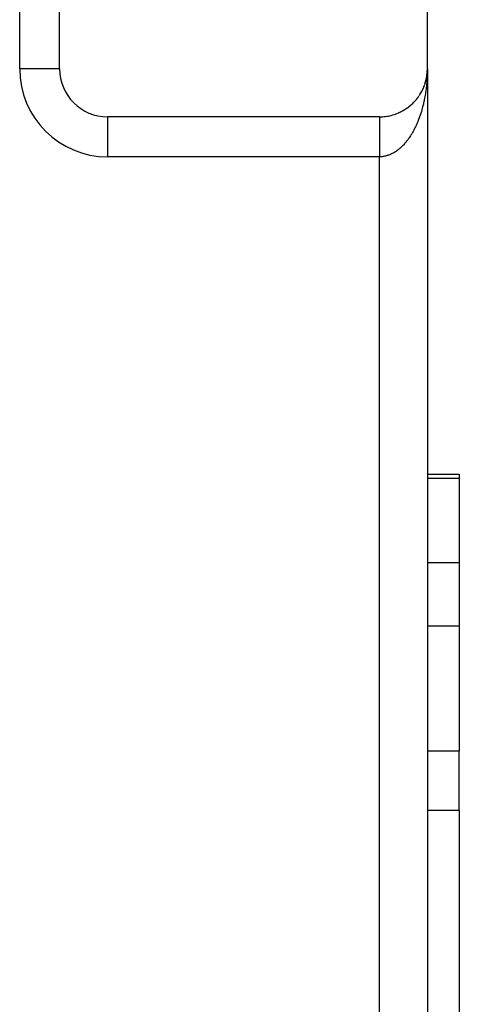
# Model space of a CAD drawing. Extents: x 26 to 1166, y -663 to 203.
# Drawn here: x 490 to 518, y -12 to 50 of the extents above; entities that cross this region are included whole.
import ezdxf

# ---------------------------------------------------------------- set-up
doc = ezdxf.new("R2010")
doc.units = 0
doc.linetypes.add('DASHED', pattern=[11.05, 8.7, -2.35])
doc.layers.get('0').update_dxf_attribs({"linetype": 'CONTINUOUS'})
doc.layers.add('NEVIDI', color=4, linetype='DASHED')

msp = doc.modelspace()

# ---------------------------------------------------------------- linework, layer by layer
at = {"color": 2}
for p, q in [((492.677739, 46.761326), (492.677739, 76.761326)), ((515.677739, 46.761326), (515.677739, 76.761326)), ((515.62771, 46.21557), (515.616632, 46.15891)), ((515.625632, 46.203421), (515.62771, 46.21557)), ((515.644338, 46.314012), (515.62771, 46.21557)), ((515.62771, 46.21557), (515.629026, 46.222898)), ((515.645678, 46.323821), (515.636443, 46.265271)), ((515.644338, 46.314012), (515.645678, 46.323821)), ((515.658922, 46.425263), (515.645678, 46.323821)), ((515.645678, 46.323821), (515.646531, 46.329732)), ((515.65968, 46.432672), (515.652441, 46.372551)), ((515.658207, 46.41785), (515.658922, 46.425263)), ((515.669043, 46.532043), (515.658922, 46.425263)), ((515.658922, 46.425263), (515.65968, 46.432672)), ((515.669363, 46.537009), (515.65968, 46.432672)), ((515.65968, 46.432672), (515.660173, 46.43716)), ((515.669702, 46.541973), (515.665173, 46.487817)), ((515.668743, 46.527076), (515.669043, 46.532043)), ((515.675486, 46.644104), (515.669043, 46.532043)), ((515.669043, 46.532043), (515.669363, 46.537009)), ((515.675561, 46.646595), (515.669363, 46.537009)), ((515.669363, 46.537009), (515.669702, 46.541973)), ((515.675641, 46.649084), (515.669702, 46.541973)), ((515.669702, 46.541973), (515.66993, 46.545015)), ((515.675727, 46.651574), (515.672728, 46.588005)), ((515.675184, 46.631652), (515.675234, 46.634142)), ((515.675234, 46.634142), (515.67529, 46.636633)), ((515.67529, 46.636633), (515.67535, 46.639124)), ((515.67535, 46.639124), (515.675415, 46.641614)), ((515.675415, 46.641614), (515.675486, 46.644104)), ((515.675486, 46.644104), (515.675561, 46.646595)), ((515.675561, 46.646595), (515.675641, 46.649084)), ((515.675641, 46.649084), (515.675727, 46.651574)), ((515.675727, 46.651574), (515.675786, 46.653099)), ((515.677739, 46.761326), (515.677739, -53.238674)), ((515.677739, 46.761326), (515.677739, 46.682212)), ((515.677739, 46.682212), (515.677739, 46.761326)), ((515.677739, 46.761326), (515.677739, -53.238674)), ((515.438457, 45.586883), (515.418529, 45.541461)), ((515.438457, 45.586883), (515.444414, 45.601367)), ((515.479467, 45.688468), (515.460794, 45.641236)), ((515.479467, 45.688468), (515.484449, 45.701902)), ((515.516754, 45.791521), (515.502257, 45.75048)), ((515.516754, 45.791521), (515.520867, 45.803921)), ((515.55027, 45.895901), (515.534318, 45.844834)), ((515.55027, 45.895901), (515.55356, 45.90713)), ((515.579966, 46.001465), (515.565523, 45.948491)), ((515.579966, 46.001465), (515.582515, 46.011477)), ((515.605795, 46.108069), (515.592989, 46.053291)), ((515.605795, 46.108069), (515.607088, 46.114041)), ((515.052961, 44.928186), (515.026697, 44.895208)), ((515.052961, 44.928186), (515.066595, 44.946563)), ((515.11802, 45.015773), (515.092497, 44.981173)), ((515.11802, 45.015773), (515.130553, 45.033987)), ((515.179893, 45.105738), (515.16036, 45.077095)), ((515.179893, 45.105738), (515.191258, 45.123578)), ((515.238484, 45.197964), (515.21458, 45.15994)), ((515.238484, 45.197964), (515.248719, 45.215344)), ((515.293713, 45.292321), (515.270663, 45.252439)), ((515.293713, 45.292321), (515.302831, 45.309123)), ((515.345503, 45.388679), (515.323422, 45.346986)), ((515.345503, 45.388679), (515.352592, 45.402922)), ((515.393777, 45.48691), (515.372736, 45.443378)), ((515.393777, 45.48691), (515.400731, 45.502234)), ((514.430554, 44.325897), (514.398071, 44.303592)), ((514.430554, 44.325897), (514.450959, 44.341473)), ((514.517203, 44.390708), (514.485616, 44.367255)), ((514.517203, 44.390708), (514.537125, 44.407036)), ((514.601567, 44.458685), (514.570803, 44.43403)), ((514.601567, 44.458685), (514.62087, 44.475666)), ((514.683521, 44.529746), (514.653508, 44.503819)), ((514.683521, 44.529746), (514.702082, 44.547273)), ((514.762942, 44.603809), (514.733659, 44.576563)), ((514.762942, 44.603809), (514.780657, 44.621762)), ((514.839706, 44.68079), (514.811225, 44.652242)), ((514.839706, 44.68079), (514.856493, 44.699039)), ((514.913699, 44.760585), (514.885949, 44.73061)), ((514.913699, 44.760585), (514.928658, 44.778029)), ((514.984819, 44.843087), (514.957813, 44.811643)), ((514.984819, 44.843087), (514.999555, 44.861545)), ((512.677739, 43.761326), (495.677739, 43.761326)), ((513.869842, 44.007515), (513.889594, 44.016985)), ((513.967494, 44.051898), (513.928789, 44.03463)), ((513.967494, 44.051898), (513.987833, 44.062502)), ((514.063642, 44.09982), (514.026554, 44.081644)), ((514.063642, 44.09982), (514.084364, 44.111533)), ((514.158155, 44.151237), (514.122378, 44.132065)), ((514.158155, 44.151237), (514.179065, 44.164016)), ((514.2509, 44.206094), (514.216342, 44.185923)), ((514.2509, 44.206094), (514.271811, 44.219883)), ((514.341744, 44.264333), (514.308074, 44.242992)), ((514.341744, 44.264333), (514.362446, 44.279037)), ((515.677508, 21.43449), (517.677739, 21.43449)), ((515.677508, 21.43449), (517.677739, 21.43449)), ((517.677739, 21.43449), (517.677739, 21.15413)), ((517.677739, 21.15413), (517.677739, 15.890972)), ((517.677739, 15.890972), (517.677739, 11.93449)), ((517.677739, 11.93449), (517.677739, 4.113473)), ((517.677739, 0.418443), (517.677739, 4.113473)), ((517.677739, 0.418443), (517.677739, -22.912143))]:
    msp.add_line(p, q, dxfattribs=at)
for centre, start, end in [((495.677739, 46.761326), 180, 270), ((512.677739, 46.761326), 347.59253, 354.620272), ((512.677739, 46.761326), 355.865174, 357.932572), ((512.677739, 46.761326), 333.117557, 340.144311), ((512.677739, 46.761326), 341.38938, 347.538464), ((512.677739, 46.761326), 318.642423, 325.66824), ((512.677739, 46.761326), 326.912705, 333.078462), ((512.677739, 46.761326), 304.164389, 311.385336), ((512.677739, 46.761326), 312.437155, 318.615395), ((512.677739, 46.761326), 270, 275.214426), ((512.677739, 46.761326), 275.232374, 282.241933), ((512.677739, 46.761326), 282.461551, 289.689322), ((512.677739, 46.761326), 289.692313, 296.923079), ((512.677739, 46.761326), 297.961306, 304.155325)]:
    msp.add_arc(centre, 3, start, end, dxfattribs=at)
at = {"layer": 'NEVIDI', "color": 7, "linetype": 'CONTINUOUS'}
for p, q in [((490.177739, 46.761326), (490.177739, 76.761326)), ((492.677739, 46.761326), (490.177739, 46.761326)), ((515.660164, 46.166316), (515.655201, 46.087869)), ((515.666511, 46.28541), (515.660164, 46.166316)), ((515.669924, 46.364118), (515.666511, 46.28541)), ((515.673921, 46.483572), (515.669924, 46.364118)), ((515.677183, 46.621825), (515.673921, 46.483572)), ((515.676847, 46.639848), (515.67636, 46.604385)), ((515.677739, 46.761326), (515.677429, 46.682212)), ((515.607676, 45.579231), (515.598116, 45.502251)), ((515.62099, 45.696166), (515.607676, 45.579231)), ((515.629031, 45.77378), (515.62099, 45.696166)), ((515.640029, 45.891494), (515.629031, 45.77378)), ((515.646537, 45.9696), (515.640029, 45.891494)), ((515.653877, 46.068456), (515.646537, 45.9696)), ((515.655201, 46.087869), (515.653877, 46.068456)), ((515.506803, 44.931324), (515.484456, 44.819166)), ((515.520843, 45.005939), (515.506803, 44.931324)), ((515.540982, 45.119572), (515.520843, 45.005939)), ((515.55354, 45.195037), (515.540982, 45.119572)), ((515.571437, 45.309989), (515.55354, 45.195037)), ((515.582507, 45.386283), (515.571437, 45.309989)), ((515.582664, 45.387397), (515.582507, 45.386283)), ((515.598116, 45.502251), (515.582664, 45.387397)), ((515.382375, 44.381761), (515.353551, 44.274653)), ((515.400718, 44.453131), (515.382375, 44.381761)), ((515.427443, 44.562165), (515.400718, 44.453131)), ((515.444396, 44.634804), (515.427443, 44.562165)), ((515.465312, 44.728645), (515.444396, 44.634804)), ((515.468907, 44.745287), (515.465312, 44.728645)), ((515.484456, 44.819166), (515.468907, 44.745287)), ((495.677739, 43.761326), (495.677739, 41.261326)), ((512.677739, 43.760472), (512.677739, 43.75858)), ((512.677739, 43.75858), (512.677739, 43.755289)), ((512.677739, 43.755289), (512.677739, 43.751139)), ((512.677739, 43.751139), (512.677739, 43.745416)), ((512.677739, 43.745416), (512.677739, 43.741445)), ((512.677739, 43.741445), (512.677739, 43.73904)), ((512.677739, 43.73904), (512.677739, 43.730866)), ((512.677739, 43.730866), (512.677739, 43.722232)), ((512.677739, 43.722232), (512.677739, 43.711657)), ((512.677739, 43.711657), (512.677739, 43.700835)), ((512.677739, 43.700835), (512.677739, 43.687832)), ((512.677739, 43.687832), (512.677739, 43.682116)), ((515.16752, 43.693089), (515.130558, 43.594578)), ((515.191253, 43.758852), (515.16752, 43.693089)), ((515.226303, 43.859893), (515.191253, 43.758852)), ((515.248691, 43.927077), (515.226303, 43.859893)), ((515.281655, 44.030119), (515.248691, 43.927077)), ((515.302829, 44.09913), (515.281655, 44.030119)), ((515.303512, 44.101396), (515.302829, 44.09913)), ((515.333731, 44.204232), (515.303512, 44.101396)), ((515.353551, 44.274653), (515.333731, 44.204232)), ((512.677739, 43.682116), (512.677739, 43.674833)), ((512.677739, 43.674833), (512.677739, 43.659465)), ((512.677739, 43.659465), (512.677739, 43.644254)), ((512.677739, 43.644254), (512.677739, 43.626581)), ((512.677739, 43.626581), (512.677739, 43.609229)), ((512.677739, 43.609229), (512.677739, 43.589249)), ((512.677739, 43.589249), (512.677739, 43.584285)), ((512.677739, 43.584285), (512.677739, 43.569782)), ((512.677739, 43.569782), (512.677739, 43.547459)), ((512.677739, 43.547459), (512.677739, 43.526045)), ((512.677739, 43.526045), (512.677739, 43.501436)), ((512.677739, 43.501436), (512.677739, 43.477936)), ((512.677739, 43.477936), (512.677739, 43.451199)), ((512.677739, 43.451199), (512.677739, 43.449506)), ((512.677739, 43.449506), (512.677739, 43.425651)), ((512.677739, 43.425651), (512.677739, 43.396884)), ((512.677739, 43.396884), (512.677739, 43.369384)), ((512.677739, 43.369384), (512.677739, 43.338508)), ((512.677739, 43.338508), (512.677739, 43.309135)), ((512.677739, 43.309135), (512.677739, 43.279923)), ((512.677739, 43.279923), (512.677739, 43.276214)), ((512.677739, 43.276214), (512.677739, 43.245069)), ((512.677739, 43.245069), (512.677739, 43.210056)), ((512.677739, 43.210056), (512.677739, 43.177054)), ((512.677739, 43.177054), (512.677739, 43.140302)), ((512.677739, 43.140302), (512.677739, 43.105598)), ((512.677739, 43.105598), (512.677739, 43.078235)), ((512.677739, 43.078235), (512.677739, 43.067034)), ((514.929497, 43.127086), (514.900832, 43.068251)), ((514.971984, 43.217519), (514.929497, 43.127086)), ((514.999569, 43.278423), (514.971984, 43.217519)), ((515.040259, 43.37164), (514.999569, 43.278423)), ((515.066574, 43.43421), (515.040259, 43.37164)), ((515.100026, 43.516532), (515.066574, 43.43421)), ((515.105473, 43.530246), (515.100026, 43.516532)), ((515.130558, 43.594578), (515.105473, 43.530246)), ((512.677739, 43.067034), (512.677739, 43.03076)), ((512.677739, 43.03076), (512.677739, 42.99042)), ((512.677739, 42.99042), (512.677739, 42.952478)), ((512.677739, 42.952478), (512.677739, 42.910475)), ((512.677739, 42.910475), (512.677739, 42.871046)), ((512.677739, 42.871046), (512.677739, 42.847648)), ((512.677739, 42.847648), (512.677739, 42.827405)), ((512.677739, 42.827405), (512.677739, 42.786511)), ((512.677739, 42.786511), (512.677739, 42.741357)), ((512.677739, 42.741357), (512.677739, 42.699112)), ((512.677739, 42.699112), (512.677739, 42.652563)), ((512.677739, 42.652563), (512.677739, 42.609049)), ((512.677739, 42.609049), (512.677739, 42.59183)), ((512.677739, 42.59183), (512.677739, 42.561133)), ((512.677739, 42.561133), (512.677739, 42.51644)), ((512.677739, 42.51644), (512.677739, 42.46724)), ((512.677739, 42.46724), (512.677739, 42.421667)), ((514.581362, 42.510436), (514.537184, 42.445216)), ((514.587764, 42.520099), (514.581362, 42.510436)), ((514.620904, 42.571004), (514.587764, 42.520099)), ((514.670127, 42.649435), (514.620904, 42.571004)), ((514.702104, 42.702274), (514.670127, 42.649435)), ((514.749685, 42.783795), (514.702104, 42.702274)), ((514.780655, 42.838806), (514.749685, 42.783795)), ((514.826641, 42.92349), (514.780655, 42.838806)), ((514.856461, 42.980421), (514.826641, 42.92349)), ((514.85797, 42.983345), (514.856461, 42.980421)), ((514.900832, 43.068251), (514.85797, 42.983345)), ((512.677739, 42.421667), (512.677739, 42.371096)), ((512.677739, 42.371096), (512.677739, 42.324494)), ((512.677739, 42.324494), (512.677739, 42.31485)), ((512.677739, 42.31485), (512.677739, 42.272958)), ((512.677739, 42.272958), (512.677739, 42.225135)), ((512.677739, 42.225135), (512.677739, 42.172942)), ((512.677739, 42.172942), (512.677739, 42.124294)), ((512.677739, 42.124294), (512.677739, 42.071078)), ((512.677739, 42.071078), (512.677739, 42.021677)), ((512.677739, 42.021677), (512.677739, 42.021114)), ((512.677739, 42.021114), (512.677739, 41.967702)), ((512.677739, 41.967702), (512.677739, 41.917769)), ((512.677739, 41.917769), (512.677739, 41.862992)), ((512.677739, 41.862992), (512.677739, 41.812351)), ((514.046106, 41.866784), (513.987795, 41.813451)), ((514.084305, 41.903314), (514.046106, 41.866784)), ((514.141672, 41.960619), (514.084305, 41.903314)), ((514.179016, 41.999543), (514.141672, 41.960619)), ((514.235085, 42.060464), (514.179016, 41.999543)), ((514.271841, 42.102062), (514.235085, 42.060464)), ((514.274373, 42.104977), (514.271841, 42.102062)), ((514.326709, 42.166695), (514.274373, 42.104977)), ((514.362436, 42.210467), (514.326709, 42.166695)), ((514.415944, 42.27861), (514.362436, 42.210467)), ((514.450918, 42.324886), (514.415944, 42.27861)), ((514.503107, 42.396601), (514.450918, 42.324886)), ((514.537184, 42.445216), (514.503107, 42.396601)), ((512.677739, 41.261326), (495.677739, 41.261326)), ((512.677739, 41.812351), (512.677739, 41.757124)), ((512.677739, 41.757124), (512.677739, 41.715293)), ((512.677739, 41.715293), (512.677739, 41.706284)), ((512.677739, 41.706284), (512.677739, 41.650361)), ((512.677739, 41.650361), (512.677739, 41.599089)), ((512.677739, 41.599089), (512.677739, 41.542916)), ((512.677739, 41.542916), (512.677739, 41.491208)), ((512.677739, 41.491208), (512.677739, 41.43498)), ((512.677739, 41.43498), (512.677739, 41.402251)), ((512.677739, 41.402251), (512.677739, 41.383074)), ((512.677739, 41.383074), (512.677739, 41.326685)), ((512.677739, 41.326685), (512.677739, 41.274636)), ((512.677739, 41.274636), (512.677739, 41.261326)), ((512.691037, 41.261364), (512.677739, 41.261326)), ((512.677739, -47.738674), (512.677739, 41.261326)), ((512.734181, 41.262242), (512.691037, 41.261364)), ((512.79944, 41.265764), (512.734181, 41.262242)), ((512.842375, 41.269518), (512.79944, 41.265764)), ((512.846766, 41.269967), (512.842375, 41.269518)), ((512.907425, 41.277381), (512.846766, 41.269967)), ((512.950384, 41.28401), (512.907425, 41.277381)), ((513.015132, 41.296168), (512.950384, 41.28401)), ((513.058024, 41.305661), (513.015132, 41.296168)), ((513.122625, 41.322133), (513.058024, 41.305661)), ((513.165095, 41.334396), (513.122625, 41.322133)), ((513.222503, 41.352792), (513.165095, 41.334396)), ((513.229193, 41.355073), (513.222503, 41.352792)), ((513.271627, 41.37021), (513.229193, 41.355073)), ((513.335419, 41.395162), (513.271627, 41.37021)), ((513.377393, 41.413033), (513.335419, 41.395162)), ((513.440482, 41.442095), (513.377393, 41.413033)), ((513.482107, 41.462736), (513.440482, 41.442095)), ((513.544777, 41.49605), (513.482107, 41.462736)), ((513.585918, 41.519404), (513.544777, 41.49605)), ((513.589509, 41.521499), (513.585918, 41.519404)), ((513.647792, 41.556787), (513.589509, 41.521499)), ((513.688507, 41.582894), (513.647792, 41.556787)), ((513.749689, 41.624415), (513.688507, 41.582894)), ((513.789801, 41.653158), (513.749689, 41.624415)), ((513.850031, 41.698629), (513.789801, 41.653158)), ((513.889641, 41.730076), (513.850031, 41.698629)), ((513.942037, 41.773602), (513.889641, 41.730076)), ((513.948977, 41.779535), (513.942037, 41.773602)), ((513.987795, 41.813451), (513.948977, 41.779535)), ((517.677739, 21.15413), (515.677508, 21.15413)), ((517.677739, 15.890972), (515.677525, 15.890972)), ((517.677739, 11.93449), (515.677537, 11.93449)), ((517.677739, 4.113473), (515.677561, 4.113473)), ((517.677739, 0.418443), (515.677573, 0.418443))]:
    msp.add_line(p, q, dxfattribs=at)
msp.add_arc((495.677739, 46.761326), 5.5, 180, 270, dxfattribs=at)

doc.saveas('drawing.dxf')
